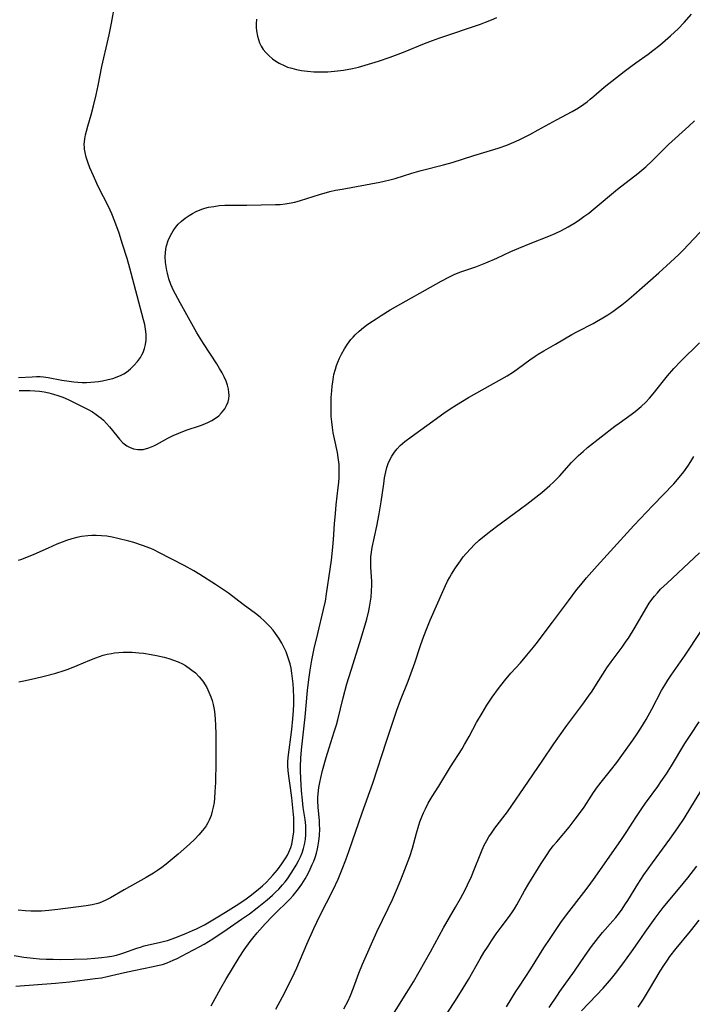
# Model space of a CAD drawing. Units: inches. Extents: x 2033292 to 2038369, y 237130 to 242571.
# Drawn here: x 2034549 to 2034647, y 237283 to 237426 of the extents above; entities that cross this region are included whole.
import ezdxf

# ---------------------------------------------------------------- set-up
doc = ezdxf.new("R2010")
doc.units = ezdxf.units.IN
doc.header["$MEASUREMENT"] = 0
doc.layers.add('c_31_T12S_R18E', color=232, linetype='Continuous')

msp = doc.modelspace()

# ---------------------------------------------------------------- linework, layer by layer
at = {"layer": 'c_31_T12S_R18E'}
for points, elevation in [([(2034586.71, 237281.88), (2034587.68, 237283.67), (2034589.09, 237286.44), (2034589.76, 237287.88), (2034591.22, 237291.3), (2034592.25, 237293.61), (2034593.12, 237295.43), (2034595.06, 237299.23), (2034595.77, 237300.76), (2034596.38, 237302.21), (2034596.9, 237303.58), (2034597.39, 237304.93), (2034599.27, 237310.42), (2034600.83, 237314.75), (2034602.78, 237320.82), (2034604.32, 237325.33), (2034604.86, 237326.79), (2034605.94, 237329.57), (2034606.54, 237331.18), (2034606.91, 237332.25), (2034607.68, 237334.6), (2034608.07, 237335.73), (2034608.55, 237336.96), (2034609.15, 237338.43), (2034610.97, 237342.61), (2034611.36, 237343.47), (2034611.68, 237344.1), (2034611.99, 237344.68), (2034612.26, 237345.14), (2034612.82, 237346.04), (2034613.54, 237347.07), (2034613.96, 237347.62), (2034614.41, 237348.17), (2034614.99, 237348.81), (2034615.6, 237349.43), (2034616.29, 237350.06), (2034617.51, 237351.06), (2034618.79, 237352.05), (2034621.36, 237353.93), (2034623.2, 237355.32), (2034625.37, 237357.01), (2034626.56, 237358.01), (2034627.09, 237358.49), (2034627.94, 237359.36), (2034629.71, 237361.36), (2034630.21, 237361.89), (2034630.72, 237362.4), (2034631.37, 237362.98), (2034632.04, 237363.54), (2034636, 237366.63), (2034636.62, 237367.1), (2034638.39, 237368.34), (2034638.95, 237368.76), (2034639.8, 237369.48), (2034640.48, 237370.14), (2034641.02, 237370.73), (2034641.55, 237371.33), (2034643.63, 237373.96), (2034644.56, 237375.03), (2034645.57, 237376.1), (2034648.3, 237378.77)], 976), ([(2034596.62, 237281.91), (2034597.21, 237283.09), (2034597.56, 237283.86), (2034598, 237284.97), (2034598.77, 237287.08), (2034599.3, 237288.42), (2034601.42, 237293.11), (2034603.05, 237296.49), (2034603.66, 237297.8), (2034604.26, 237299.18), (2034604.88, 237300.68), (2034605.46, 237302.15), (2034606.2, 237304.08), (2034606.6, 237305.28), (2034607.18, 237307.46), (2034607.51, 237308.6), (2034607.67, 237309.09), (2034607.94, 237309.83), (2034608.19, 237310.42), (2034608.46, 237311), (2034608.88, 237311.81), (2034609.46, 237312.79), (2034610.4, 237314.3), (2034612.09, 237317.1), (2034613.78, 237319.73), (2034614.15, 237320.35), (2034614.83, 237321.53), (2034615.9, 237323.53), (2034616.69, 237324.91), (2034617.41, 237326.09), (2034618.17, 237327.23), (2034619.09, 237328.5), (2034619.97, 237329.62), (2034620.9, 237330.71), (2034622.26, 237332.25), (2034623.21, 237333.35), (2034624.18, 237334.51), (2034624.55, 237334.98), (2034626.91, 237338.15), (2034629.28, 237341.26), (2034630.49, 237342.87), (2034631.03, 237343.58), (2034631.87, 237344.6), (2034633.42, 237346.35), (2034638.77, 237352.2), (2034641.51, 237355.11), (2034644.56, 237358.25), (2034645.36, 237359.16), (2034646.04, 237360.01), (2034646.62, 237360.85), (2034647.06, 237361.52), (2034647.47, 237362.21)], 978), ([(2034603.7, 237281.04), (2034605.77, 237284.27), (2034606.72, 237285.85), (2034609.18, 237290.21), (2034611.08, 237293.67), (2034612.85, 237296.71), (2034613.56, 237297.97), (2034614.22, 237299.21), (2034614.57, 237299.92), (2034615.15, 237301.15), (2034615.61, 237302.25), (2034616.4, 237304.31), (2034616.69, 237305.01), (2034617.02, 237305.7), (2034617.38, 237306.37), (2034617.7, 237306.91), (2034618.05, 237307.44), (2034618.56, 237308.17), (2034620.37, 237310.56), (2034621.03, 237311.48), (2034622.79, 237314.11), (2034625.43, 237317.92), (2034627.14, 237320.46), (2034627.93, 237321.61), (2034629.01, 237323.1), (2034631.34, 237326.2), (2034632.17, 237327.36), (2034632.7, 237328.12), (2034633.35, 237329.11), (2034634.58, 237331.1), (2034634.85, 237331.52), (2034635.46, 237332.38), (2034637.06, 237334.5), (2034637.66, 237335.36), (2034637.96, 237335.81), (2034638.94, 237337.43), (2034640.48, 237340.1), (2034640.99, 237340.91), (2034641.35, 237341.42), (2034641.74, 237341.91), (2034642.18, 237342.42), (2034642.65, 237342.92), (2034643.61, 237343.83), (2034646.77, 237346.75), (2034648.29, 237348.22)], 980), ([(2034610.16, 237279.04), (2034612.75, 237282.96), (2034613.58, 237284.27), (2034614.7, 237286.17), (2034616.43, 237289.2), (2034616.96, 237290.09), (2034617.56, 237291.04), (2034618.05, 237291.8), (2034618.76, 237292.83), (2034619.46, 237293.78), (2034620.52, 237295.17), (2034621.02, 237295.85), (2034621.42, 237296.46), (2034621.76, 237297.04), (2034622.86, 237299.07), (2034623.49, 237300.16), (2034625.3, 237303.06), (2034626.14, 237304.37), (2034626.52, 237304.91), (2034627.04, 237305.6), (2034627.55, 237306.22), (2034629.34, 237308.32), (2034630.25, 237309.48), (2034631.01, 237310.52), (2034631.52, 237311.25), (2034632.91, 237313.35), (2034633.48, 237314.18), (2034634.21, 237315.13), (2034635.36, 237316.57), (2034636.27, 237317.73), (2034638.6, 237320.97), (2034639.25, 237321.91), (2034639.78, 237322.72), (2034640.53, 237323.97), (2034641.37, 237325.51), (2034642.8, 237328.2), (2034643.24, 237328.97), (2034643.71, 237329.71), (2034644.19, 237330.43), (2034646.22, 237333.33), (2034648.49, 237336.76)], 982), ([(2034620.25, 237282.22), (2034621.62, 237284.44), (2034622.12, 237285.21), (2034623.8, 237287.72), (2034625.68, 237290.78), (2034626.58, 237292.15), (2034628.16, 237294.49), (2034628.95, 237295.58), (2034631.5, 237298.82), (2034632.14, 237299.67), (2034632.91, 237300.73), (2034636.87, 237306.41), (2034637.73, 237307.69), (2034639.05, 237309.75), (2034639.94, 237311.06), (2034640.47, 237311.82), (2034642.25, 237314.25), (2034642.7, 237314.91), (2034643.48, 237316.09), (2034644.24, 237317.26), (2034646.18, 237320.5), (2034646.94, 237321.68), (2034648.26, 237323.63)], 984), ([(2034626.47, 237282.09), (2034627.64, 237283.91), (2034628, 237284.44), (2034630.14, 237287.38), (2034631.7, 237289.67), (2034632.62, 237290.97), (2034633.62, 237292.29), (2034634.2, 237292.99), (2034635.72, 237294.71), (2034636.12, 237295.19), (2034636.65, 237295.86), (2034637.04, 237296.39), (2034637.46, 237297.03), (2034637.87, 237297.68), (2034639.32, 237300.06), (2034640.21, 237301.41), (2034641.45, 237303.14), (2034643.99, 237306.57), (2034645.16, 237308.23), (2034646.05, 237309.59), (2034647.05, 237311.18), (2034648.87, 237314.19)], 986), ([(2034631.16, 237281.63), (2034633.35, 237283.88), (2034634.31, 237284.92), (2034634.93, 237285.63), (2034635.51, 237286.32), (2034636.08, 237287.03), (2034637.14, 237288.44), (2034638.43, 237290.21), (2034639.34, 237291.53), (2034640.39, 237293.08), (2034641.84, 237295.1), (2034642.42, 237295.87), (2034643.02, 237296.63), (2034645.25, 237299.32), (2034646.59, 237300.98), (2034647.89, 237302.66)], 988), ([(2034639.37, 237282.17), (2034640.17, 237283.34), (2034641.05, 237284.77), (2034642.58, 237287.4), (2034643.1, 237288.2), (2034643.63, 237289), (2034644.01, 237289.52), (2034644.91, 237290.69), (2034646.98, 237293.19), (2034648.27, 237294.79)], 990)]:
    msp.add_lwpolyline(points, dxfattribs=dict(at, elevation=elevation))
for points in [[(2034549.32, 237373.71, 968), (2034551.3, 237373.83, 968), (2034551.95, 237373.86, 968), (2034552.45, 237373.85, 968), (2034552.94, 237373.81, 968), (2034553.62, 237373.72, 968), (2034555.6, 237373.35, 968), (2034556.66, 237373.17, 968), (2034557.36, 237373.09, 968), (2034557.96, 237373.03, 968), (2034558.57, 237373, 968), (2034559.2, 237373, 968), (2034559.83, 237373.03, 968), (2034560.39, 237373.08, 968), (2034560.96, 237373.15, 968), (2034561.52, 237373.24, 968), (2034562.35, 237373.41, 968), (2034563.02, 237373.59, 968), (2034563.67, 237373.82, 968), (2034564.22, 237374.06, 968), (2034564.6, 237374.27, 968), (2034564.99, 237374.52, 968), (2034565.57, 237374.98, 968), (2034566.1, 237375.48, 968), (2034566.6, 237376.05, 968), (2034567.04, 237376.65, 968), (2034567.24, 237377, 968), (2034567.42, 237377.36, 968), (2034567.62, 237377.93, 968), (2034567.77, 237378.53, 968), (2034567.85, 237379.15, 968), (2034567.87, 237380.01, 968), (2034567.79, 237380.75, 968), (2034567.66, 237381.42, 968), (2034567.5, 237382.09, 968), (2034566.54, 237385.59, 968), (2034565.51, 237389.62, 968), (2034565.1, 237391.02, 968), (2034564.45, 237393.11, 968), (2034563.94, 237394.71, 968), (2034563.32, 237396.41, 968), (2034562.87, 237397.52, 968), (2034562.62, 237398.07, 968), (2034562.16, 237399.05, 968), (2034561.2, 237400.92, 968), (2034560.71, 237401.92, 968), (2034560.2, 237403.03, 968), (2034559.7, 237404.2, 968), (2034559.4, 237405.02, 968), (2034559.17, 237405.74, 968), (2034558.99, 237406.45, 968), (2034558.92, 237406.91, 968), (2034558.89, 237407.23, 968), (2034558.88, 237407.6, 968), (2034558.96, 237408.42, 968), (2034559.06, 237408.99, 968), (2034559.2, 237409.55, 968), (2034559.4, 237410.28, 968), (2034559.88, 237411.93, 968), (2034560.23, 237413.22, 968), (2034560.62, 237414.84, 968), (2034560.89, 237416.19, 968), (2034561.42, 237418.97, 968), (2034561.56, 237419.59, 968), (2034562.2, 237422.27, 968), (2034562.49, 237423.56, 968), (2034562.82, 237425.25, 968), (2034563.35, 237428.17, 968)], [(2034549.42, 237371.84, 970), (2034550.2, 237371.85, 970), (2034550.94, 237371.84, 970), (2034551.68, 237371.79, 970), (2034552.38, 237371.72, 970), (2034553.04, 237371.62, 970), (2034553.72, 237371.48, 970), (2034554.39, 237371.31, 970), (2034555.05, 237371.11, 970), (2034555.74, 237370.85, 970), (2034556.52, 237370.51, 970), (2034558.97, 237369.31, 970), (2034559.46, 237369.05, 970), (2034560.05, 237368.71, 970), (2034560.61, 237368.35, 970), (2034561, 237368.07, 970), (2034561.32, 237367.81, 970), (2034561.65, 237367.51, 970), (2034562.09, 237367.05, 970), (2034562.52, 237366.56, 970), (2034563.59, 237365.22, 970), (2034563.99, 237364.75, 970), (2034564.49, 237364.23, 970), (2034565.04, 237363.8, 970), (2034565.45, 237363.57, 970), (2034566.05, 237363.35, 970), (2034566.68, 237363.24, 970), (2034567.41, 237363.26, 970), (2034568.25, 237363.47, 970), (2034568.99, 237363.79, 970), (2034569.39, 237364, 970), (2034571.04, 237364.91, 970), (2034571.81, 237365.29, 970), (2034572.6, 237365.64, 970), (2034573.68, 237366.05, 970), (2034575.76, 237366.74, 970), (2034576.41, 237366.98, 970), (2034576.92, 237367.21, 970), (2034577.41, 237367.46, 970), (2034577.93, 237367.79, 970), (2034578.41, 237368.16, 970), (2034578.84, 237368.57, 970), (2034579.29, 237369.14, 970), (2034579.57, 237369.64, 970), (2034579.77, 237370.17, 970), (2034579.88, 237370.64, 970), (2034579.92, 237371.12, 970), (2034579.9, 237371.56, 970), (2034579.84, 237372.01, 970), (2034579.69, 237372.61, 970), (2034579.48, 237373.21, 970), (2034579.21, 237373.81, 970), (2034578.92, 237374.38, 970), (2034578.54, 237375.04, 970), (2034578.14, 237375.69, 970), (2034576.19, 237378.66, 970), (2034575.24, 237380.21, 970), (2034572.8, 237384.56, 970), (2034572.12, 237385.82, 970), (2034571.84, 237386.37, 970), (2034571.47, 237387.24, 970), (2034571.18, 237388.07, 970), (2034570.95, 237388.89, 970), (2034570.86, 237389.29, 970), (2034570.81, 237389.58, 970), (2034570.69, 237390.45, 970), (2034570.64, 237391.31, 970), (2034570.66, 237391.87, 970), (2034570.72, 237392.39, 970), (2034570.82, 237392.85, 970), (2034571.06, 237393.63, 970), (2034571.4, 237394.38, 970), (2034571.79, 237395.04, 970), (2034572.15, 237395.53, 970), (2034572.54, 237396, 970), (2034573.01, 237396.46, 970), (2034573.52, 237396.88, 970), (2034574.1, 237397.28, 970), (2034574.62, 237397.59, 970), (2034575.15, 237397.86, 970), (2034575.95, 237398.18, 970), (2034576.4, 237398.33, 970), (2034576.94, 237398.47, 970), (2034577.7, 237398.61, 970), (2034578.48, 237398.71, 970), (2034579.29, 237398.76, 970), (2034579.97, 237398.78, 970), (2034582.5, 237398.76, 970), (2034586.65, 237398.86, 970), (2034587.36, 237398.9, 970), (2034588.06, 237398.97, 970), (2034588.66, 237399.06, 970), (2034589.48, 237399.24, 970), (2034590.3, 237399.47, 970), (2034593.05, 237400.34, 970), (2034594.55, 237400.75, 970), (2034595.41, 237400.95, 970), (2034596.34, 237401.13, 970), (2034601.82, 237402.14, 970), (2034602.44, 237402.27, 970), (2034603.31, 237402.47, 970), (2034604.04, 237402.67, 970), (2034606.49, 237403.43, 970), (2034607.83, 237403.81, 970), (2034611.08, 237404.66, 970), (2034612.35, 237405.01, 970), (2034615.48, 237406, 970), (2034618.39, 237406.87, 970), (2034619.18, 237407.13, 970), (2034620.3, 237407.53, 970), (2034621.32, 237407.94, 970), (2034622.11, 237408.3, 970), (2034623.66, 237409.08, 970), (2034624.86, 237409.72, 970), (2034627.52, 237411.2, 970), (2034629.8, 237412.42, 970), (2034630.69, 237412.95, 970), (2034631.49, 237413.48, 970), (2034631.96, 237413.82, 970), (2034632.41, 237414.18, 970), (2034632.95, 237414.63, 970), (2034634.45, 237415.92, 970), (2034637.35, 237418.21, 970), (2034638.33, 237418.96, 970), (2034639.03, 237419.48, 970), (2034640.83, 237420.75, 970), (2034641.54, 237421.27, 970), (2034642.53, 237422.05, 970), (2034644.09, 237423.43, 970), (2034645.19, 237424.44, 970), (2034646.06, 237425.34, 970), (2034647.12, 237426.54, 970)], [(2034583.92, 237425.82, 968), (2034583.88, 237425.13, 968), (2034583.88, 237424.61, 968), (2034583.92, 237424.11, 968), (2034584.05, 237423.37, 968), (2034584.18, 237422.88, 968), (2034584.35, 237422.4, 968), (2034584.6, 237421.9, 968), (2034584.89, 237421.43, 968), (2034585.26, 237420.96, 968), (2034585.68, 237420.53, 968), (2034586.24, 237420.05, 968), (2034586.71, 237419.72, 968), (2034587.2, 237419.42, 968), (2034588.03, 237419.03, 968), (2034588.43, 237418.87, 968), (2034589.05, 237418.68, 968), (2034589.74, 237418.5, 968), (2034590.45, 237418.37, 968), (2034591.3, 237418.26, 968), (2034592.24, 237418.18, 968), (2034593.25, 237418.16, 968), (2034594.29, 237418.18, 968), (2034595.24, 237418.26, 968), (2034596.55, 237418.43, 968), (2034597.87, 237418.67, 968), (2034598.71, 237418.87, 968), (2034600.18, 237419.27, 968), (2034601.64, 237419.71, 968), (2034603.35, 237420.29, 968), (2034605.28, 237421.03, 968), (2034608.35, 237422.28, 968), (2034609.49, 237422.72, 968), (2034610.56, 237423.1, 968), (2034616.45, 237425.1, 968), (2034617.2, 237425.37, 968), (2034618.06, 237425.72, 968), (2034618.83, 237426.08, 968)], [(2034548.9, 237285.19, 972), (2034554.69, 237285.64, 972), (2034556.74, 237285.85, 972), (2034560.45, 237286.3, 972), (2034561.36, 237286.43, 972), (2034562.21, 237286.59, 972), (2034564.72, 237287.19, 972), (2034566.09, 237287.49, 972), (2034567.47, 237287.78, 972), (2034568.91, 237288.06, 972), (2034569.53, 237288.19, 972), (2034570.26, 237288.38, 972), (2034570.92, 237288.6, 972), (2034571.8, 237288.97, 972), (2034572.36, 237289.25, 972), (2034573.84, 237290.03, 972), (2034575.66, 237290.97, 972), (2034576.3, 237291.32, 972), (2034576.93, 237291.68, 972), (2034577.54, 237292.08, 972), (2034579.63, 237293.52, 972), (2034581.75, 237294.93, 972), (2034582.9, 237295.74, 972), (2034583.99, 237296.58, 972), (2034585.47, 237297.77, 972), (2034586.22, 237298.43, 972), (2034586.69, 237298.87, 972), (2034587.13, 237299.32, 972), (2034587.68, 237299.94, 972), (2034588.05, 237300.38, 972), (2034588.4, 237300.84, 972), (2034588.96, 237301.62, 972), (2034589.29, 237302.15, 972), (2034589.67, 237302.78, 972), (2034590.02, 237303.43, 972), (2034590.3, 237304.02, 972), (2034590.54, 237304.62, 972), (2034590.73, 237305.23, 972), (2034590.92, 237306.01, 972), (2034591.02, 237306.6, 972), (2034591.08, 237307.21, 972), (2034591.1, 237307.82, 972), (2034591.06, 237308.57, 972), (2034590.96, 237309.45, 972), (2034590.7, 237311.2, 972), (2034590.58, 237312.26, 972), (2034590.46, 237313.6, 972), (2034590.34, 237315.39, 972), (2034590.31, 237316.53, 972), (2034590.31, 237317.14, 972), (2034590.36, 237318.35, 972), (2034590.45, 237319.58, 972), (2034590.96, 237324.39, 972), (2034591.33, 237328.21, 972), (2034591.51, 237329.79, 972), (2034591.7, 237331.18, 972), (2034591.95, 237332.6, 972), (2034592.31, 237334.33, 972), (2034592.81, 237336.51, 972), (2034593.66, 237340, 972), (2034593.92, 237341.21, 972), (2034594.1, 237342.25, 972), (2034594.61, 237345.83, 972), (2034594.79, 237347.18, 972), (2034594.94, 237348.58, 972), (2034595.09, 237350.17, 972), (2034595.25, 237352.45, 972), (2034595.37, 237353.93, 972), (2034595.5, 237355.2, 972), (2034595.79, 237357.72, 972), (2034595.87, 237358.45, 972), (2034595.92, 237359.19, 972), (2034595.94, 237360.27, 972), (2034595.91, 237361.09, 972), (2034595.8, 237362.09, 972), (2034595.68, 237362.79, 972), (2034595.24, 237364.8, 972), (2034595.07, 237365.65, 972), (2034594.94, 237366.45, 972), (2034594.85, 237367.25, 972), (2034594.78, 237368.05, 972), (2034594.74, 237369.22, 972), (2034594.74, 237370.03, 972), (2034594.77, 237370.83, 972), (2034594.84, 237371.76, 972), (2034594.9, 237372.44, 972), (2034594.98, 237373.11, 972), (2034595.09, 237373.78, 972), (2034595.17, 237374.14, 972), (2034595.38, 237374.93, 972), (2034595.55, 237375.45, 972), (2034595.74, 237375.96, 972), (2034595.98, 237376.54, 972), (2034596.26, 237377.11, 972), (2034596.71, 237377.91, 972), (2034597.15, 237378.59, 972), (2034597.64, 237379.23, 972), (2034597.95, 237379.59, 972), (2034598.26, 237379.92, 972), (2034598.85, 237380.47, 972), (2034599.48, 237381, 972), (2034599.92, 237381.33, 972), (2034600.37, 237381.65, 972), (2034601.28, 237382.26, 972), (2034602.01, 237382.73, 972), (2034603.36, 237383.55, 972), (2034610.75, 237387.74, 972), (2034611.94, 237388.37, 972), (2034612.64, 237388.7, 972), (2034613.47, 237389.03, 972), (2034615.77, 237389.83, 972), (2034617.25, 237390.41, 972), (2034618.84, 237391.09, 972), (2034620.9, 237392.04, 972), (2034622.03, 237392.54, 972), (2034623.94, 237393.32, 972), (2034626.41, 237394.29, 972), (2034627.32, 237394.67, 972), (2034628.24, 237395.11, 972), (2034629.21, 237395.62, 972), (2034630.29, 237396.27, 972), (2034630.9, 237396.68, 972), (2034631.5, 237397.11, 972), (2034632.19, 237397.63, 972), (2034632.86, 237398.17, 972), (2034636.4, 237401.13, 972), (2034639.33, 237403.41, 972), (2034640.48, 237404.37, 972), (2034641.38, 237405.19, 972), (2034642.89, 237406.7, 972), (2034643.8, 237407.58, 972), (2034646.76, 237410.27, 972), (2034647.55, 237411.03, 972)], [(2034577.33, 237282.35, 974), (2034578.73, 237284.91, 974), (2034579.45, 237286.17, 974), (2034581.37, 237289.38, 974), (2034582.11, 237290.51, 974), (2034582.97, 237291.69, 974), (2034583.37, 237292.21, 974), (2034583.98, 237292.94, 974), (2034585.17, 237294.25, 974), (2034586.22, 237295.37, 974), (2034586.75, 237295.91, 974), (2034588.37, 237297.48, 974), (2034588.8, 237297.93, 974), (2034589.22, 237298.39, 974), (2034589.62, 237298.87, 974), (2034590, 237299.36, 974), (2034590.49, 237300.06, 974), (2034590.96, 237300.83, 974), (2034591.4, 237301.61, 974), (2034591.69, 237302.2, 974), (2034592, 237302.88, 974), (2034592.22, 237303.4, 974), (2034592.42, 237303.93, 974), (2034592.62, 237304.56, 974), (2034592.78, 237305.2, 974), (2034592.89, 237305.73, 974), (2034592.98, 237306.27, 974), (2034593.07, 237307.11, 974), (2034593.1, 237308.08, 974), (2034593.08, 237308.67, 974), (2034593.05, 237309.27, 974), (2034592.86, 237311.26, 974), (2034592.83, 237312.16, 974), (2034592.84, 237312.66, 974), (2034592.87, 237313.17, 974), (2034592.98, 237314.12, 974), (2034593.1, 237314.82, 974), (2034593.25, 237315.51, 974), (2034593.51, 237316.57, 974), (2034594.04, 237318.45, 974), (2034594.48, 237319.89, 974), (2034595.22, 237322.21, 974), (2034595.52, 237323.23, 974), (2034595.71, 237323.93, 974), (2034596.51, 237327.14, 974), (2034597.06, 237329.15, 974), (2034597.66, 237331.15, 974), (2034598.92, 237335.16, 974), (2034599.42, 237336.8, 974), (2034599.93, 237338.6, 974), (2034600.24, 237339.81, 974), (2034600.34, 237340.3, 974), (2034600.5, 237341.21, 974), (2034600.57, 237341.77, 974), (2034600.64, 237342.65, 974), (2034600.66, 237343.53, 974), (2034600.65, 237344.09, 974), (2034600.53, 237346.08, 974), (2034600.51, 237346.71, 974), (2034600.52, 237347.18, 974), (2034600.55, 237347.63, 974), (2034600.63, 237348.31, 974), (2034600.74, 237348.98, 974), (2034601.39, 237352.09, 974), (2034601.74, 237353.89, 974), (2034602.04, 237355.64, 974), (2034602.4, 237358.28, 974), (2034602.53, 237359.15, 974), (2034602.7, 237360, 974), (2034602.86, 237360.61, 974), (2034603.06, 237361.21, 974), (2034603.33, 237361.85, 974), (2034603.56, 237362.29, 974), (2034603.95, 237362.88, 974), (2034604.35, 237363.36, 974), (2034604.79, 237363.81, 974), (2034605.47, 237364.41, 974), (2034606.38, 237365.1, 974), (2034608.69, 237366.72, 974), (2034611.13, 237368.52, 974), (2034612.06, 237369.16, 974), (2034612.97, 237369.75, 974), (2034614.73, 237370.8, 974), (2034620.36, 237373.97, 974), (2034621.27, 237374.55, 974), (2034622.01, 237375.07, 974), (2034623.64, 237376.28, 974), (2034624.43, 237376.83, 974), (2034624.86, 237377.11, 974), (2034625.69, 237377.61, 974), (2034627.36, 237378.56, 974), (2034629.73, 237379.96, 974), (2034630.55, 237380.41, 974), (2034632.82, 237381.58, 974), (2034633.32, 237381.85, 974), (2034634.25, 237382.39, 974), (2034634.99, 237382.85, 974), (2034635.7, 237383.33, 974), (2034636.29, 237383.75, 974), (2034637.01, 237384.3, 974), (2034637.72, 237384.86, 974), (2034638.74, 237385.72, 974), (2034642.39, 237388.93, 974), (2034644.09, 237390.48, 974), (2034645.29, 237391.62, 974), (2034645.91, 237392.26, 974), (2034649.08, 237395.59, 974)], [(2034548.7, 237289.65, 970), (2034550.1, 237289.42, 970), (2034551.44, 237289.27, 970), (2034552.36, 237289.2, 970), (2034553.35, 237289.15, 970), (2034554.37, 237289.12, 970), (2034555.37, 237289.11, 970), (2034557.4, 237289.13, 970), (2034559.3, 237289.2, 970), (2034560.41, 237289.27, 970), (2034561.36, 237289.36, 970), (2034562.18, 237289.47, 970), (2034562.87, 237289.59, 970), (2034563.55, 237289.74, 970), (2034564.21, 237289.91, 970), (2034564.64, 237290.04, 970), (2034566.51, 237290.72, 970), (2034567.04, 237290.9, 970), (2034567.58, 237291.05, 970), (2034568.21, 237291.21, 970), (2034569.77, 237291.54, 970), (2034570.35, 237291.68, 970), (2034570.99, 237291.87, 970), (2034572.2, 237292.3, 970), (2034573.71, 237292.9, 970), (2034574.59, 237293.29, 970), (2034575.17, 237293.56, 970), (2034576.33, 237294.15, 970), (2034578.28, 237295.27, 970), (2034579.42, 237295.95, 970), (2034581.34, 237297.2, 970), (2034582.42, 237297.93, 970), (2034583.17, 237298.47, 970), (2034584.2, 237299.29, 970), (2034584.8, 237299.82, 970), (2034585.34, 237300.32, 970), (2034585.82, 237300.82, 970), (2034586.28, 237301.33, 970), (2034586.94, 237302.13, 970), (2034587.57, 237302.98, 970), (2034588.16, 237303.85, 970), (2034588.4, 237304.27, 970), (2034588.62, 237304.71, 970), (2034588.88, 237305.36, 970), (2034589.04, 237305.87, 970), (2034589.16, 237306.39, 970), (2034589.26, 237307.05, 970), (2034589.32, 237307.59, 970), (2034589.35, 237308.14, 970), (2034589.34, 237309.07, 970), (2034589.31, 237309.67, 970), (2034589.19, 237311.12, 970), (2034589.04, 237312.61, 970), (2034588.86, 237314.03, 970), (2034588.61, 237315.77, 970), (2034588.5, 237316.59, 970), (2034588.47, 237317.19, 970), (2034588.48, 237317.84, 970), (2034588.52, 237318.45, 970), (2034589.06, 237322.52, 970), (2034589.21, 237324.07, 970), (2034589.28, 237325.29, 970), (2034589.31, 237326.2, 970), (2034589.31, 237327.15, 970), (2034589.27, 237328.41, 970), (2034589.22, 237329.19, 970), (2034589.15, 237329.95, 970), (2034589.05, 237330.71, 970), (2034588.93, 237331.46, 970), (2034588.79, 237332.1, 970), (2034588.63, 237332.66, 970), (2034588.43, 237333.24, 970), (2034588.2, 237333.82, 970), (2034587.83, 237334.61, 970), (2034587.57, 237335.1, 970), (2034587.15, 237335.8, 970), (2034586.69, 237336.47, 970), (2034586.31, 237336.96, 970), (2034585.86, 237337.49, 970), (2034585.07, 237338.29, 970), (2034584.44, 237338.86, 970), (2034583.78, 237339.4, 970), (2034581.97, 237340.73, 970), (2034579.84, 237342.34, 970), (2034578.96, 237342.96, 970), (2034577.97, 237343.62, 970), (2034575.67, 237345.08, 970), (2034574.79, 237345.61, 970), (2034573.41, 237346.37, 970), (2034569.73, 237348.26, 970), (2034568.96, 237348.64, 970), (2034568.53, 237348.83, 970), (2034567.33, 237349.31, 970), (2034566.07, 237349.72, 970), (2034565.35, 237349.92, 970), (2034563.77, 237350.31, 970), (2034562.95, 237350.49, 970), (2034562.13, 237350.63, 970), (2034561.38, 237350.71, 970), (2034560.6, 237350.74, 970), (2034559.98, 237350.74, 970), (2034559.37, 237350.7, 970), (2034558.49, 237350.59, 970), (2034557.81, 237350.45, 970), (2034557.05, 237350.25, 970), (2034556.29, 237350.01, 970), (2034555.68, 237349.78, 970), (2034554.89, 237349.47, 970), (2034553.6, 237348.91, 970), (2034551.54, 237347.98, 970), (2034550.23, 237347.43, 970), (2034549.59, 237347.2, 970), (2034549.25, 237347.09, 970)], [(2034549.34, 237329.48, 970), (2034550.11, 237329.62, 970), (2034551.63, 237329.95, 970), (2034553.03, 237330.28, 970), (2034554.76, 237330.72, 970), (2034555.94, 237331.09, 970), (2034556.53, 237331.3, 970), (2034557.83, 237331.82, 970), (2034559.66, 237332.61, 970), (2034560.54, 237332.97, 970), (2034561.08, 237333.15, 970), (2034561.61, 237333.32, 970), (2034562.22, 237333.47, 970), (2034562.84, 237333.59, 970), (2034563.27, 237333.66, 970), (2034563.89, 237333.73, 970), (2034564.51, 237333.77, 970), (2034565.18, 237333.78, 970), (2034565.85, 237333.76, 970), (2034566.81, 237333.69, 970), (2034567.5, 237333.61, 970), (2034568.6, 237333.44, 970), (2034569.39, 237333.3, 970), (2034570.47, 237333.05, 970), (2034571.15, 237332.85, 970), (2034571.83, 237332.63, 970), (2034572.5, 237332.37, 970), (2034573.14, 237332.07, 970), (2034573.57, 237331.83, 970), (2034574.33, 237331.33, 970), (2034575.02, 237330.75, 970), (2034575.59, 237330.17, 970), (2034576.1, 237329.54, 970), (2034576.43, 237329.05, 970), (2034576.68, 237328.63, 970), (2034577, 237327.97, 970), (2034577.28, 237327.29, 970), (2034577.46, 237326.73, 970), (2034577.62, 237326.16, 970), (2034577.75, 237325.45, 970), (2034577.85, 237324.73, 970), (2034577.92, 237323.97, 970), (2034577.97, 237323.23, 970), (2034578.01, 237321.8, 970), (2034578.01, 237320.21, 970), (2034577.99, 237317.85, 970), (2034577.93, 237314.81, 970), (2034577.87, 237313.45, 970), (2034577.8, 237312.57, 970), (2034577.73, 237311.9, 970), (2034577.62, 237311.24, 970), (2034577.48, 237310.64, 970), (2034577.3, 237310.05, 970), (2034577.03, 237309.37, 970), (2034576.82, 237308.94, 970), (2034576.58, 237308.53, 970), (2034576.31, 237308.13, 970), (2034576.08, 237307.83, 970), (2034575.54, 237307.2, 970), (2034574.95, 237306.6, 970), (2034574.15, 237305.85, 970), (2034572.5, 237304.41, 970), (2034570.77, 237302.93, 970), (2034570.14, 237302.45, 970), (2034569.54, 237302.03, 970), (2034568.93, 237301.64, 970), (2034567.87, 237301.01, 970), (2034564.69, 237299.24, 970), (2034562.69, 237298.04, 970), (2034561.93, 237297.65, 970), (2034561.15, 237297.33, 970), (2034560.82, 237297.23, 970), (2034560, 237297.04, 970), (2034559.16, 237296.9, 970), (2034555.04, 237296.37, 970), (2034553.73, 237296.22, 970), (2034552.64, 237296.13, 970), (2034551.98, 237296.11, 970), (2034551.12, 237296.12, 970), (2034550.26, 237296.17, 970), (2034549.25, 237296.26, 970)]]:
    msp.add_polyline3d(points, dxfattribs=at)

doc.saveas('drawing.dxf')
